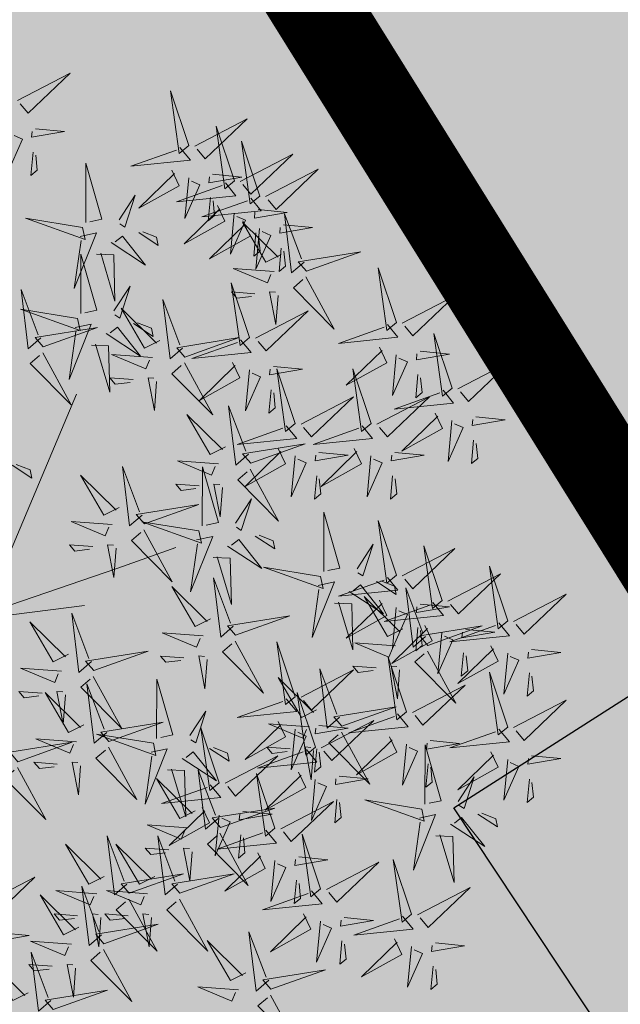
# Model space of a CAD drawing. Units: metres. Extents: x 540758 to 1093173, y 6581452 to 13164692.
# Drawn here: x 545382 to 545384, y 6582739 to 6582742 of the extents above; entities that cross this region are included whole.
import ezdxf

# ---------------------------------------------------------------- set-up
doc = ezdxf.new("R2010")
doc.units = ezdxf.units.M
for name, color, linetype in [('+PUUD', 86, 'Continuous'), ('dp_krunt', 1, 'Continuous'), ('opt-haljastus', 7, 'Continuous'), ('opt-kitsendus', 7, 'Continuous'), ('Planeeritav haljastus', 7, 'Continuous')]:
    doc.layers.add(name, color=color, linetype=linetype)
doc.layers.add('OPT-servituut-tehno', color=7, linetype='Continuous', true_color=0xff4747)

# ---------------------------------------------------------------- blocks, each defined once
blk = doc.blocks.new('dsfsdf')
at = {"layer": '+PUUD', "color": 32, "lineweight": 13}
for p, q in [((545104.8467, 6584745.7646), (545105.0814, 6584746.3228)), ((545105.1932, 6584745.8539), (545105.3497, 6584745.9097)), ((545104.8355, 6584745.7311), (545105.1932, 6584745.8539)), ((545104.8467, 6584745.72), (545105.1038, 6584745.7535))]:
    blk.add_line(p, q, dxfattribs=at)
at = {"layer": '+PUUD', "lineweight": 13}
for points in [[(545104.9227, 6584747.1148), (545105.0646, 6584747.1883), (545104.9511, 6584747.0803), (545104.9298, 6584747.1061)], [(545105.3848, 6584746.9936), (545105.3354, 6584747.1412), (545105.359, 6584746.9723), (545105.3848, 6584746.9936)], [(545105.4005, 6584746.992), (545105.5424, 6584747.0656), (545105.429, 6584746.9575), (545105.4076, 6584746.9834)], [(545105.5077, 6584746.8981), (545105.4583, 6584747.0457), (545105.4818, 6584746.8768), (545105.5077, 6584746.8981)], [(545104.9065, 6584747.029), (545104.896, 6584746.919), (545104.9365, 6584747.0103), (545104.9137, 6584747.0204)], [(545104.9709, 6584747.0387), (545105.0496, 6584747.0311), (545104.9608, 6584747.0158), (545104.9623, 6584747.0316)], [(545105.3605, 6584746.988), (545105.3889, 6584746.9535), (545105.2287, 6584746.9373), (545105.3518, 6584746.9809)], [(545105.5759, 6584746.8572), (545105.5266, 6584747.0048), (545105.5501, 6584746.8359), (545105.5759, 6584746.8572)], [(545104.9649, 6584746.9758), (545104.9589, 6584746.9129), (545104.9761, 6584746.9271), (545104.972, 6584746.9671)], [(545105.5234, 6584746.8966), (545105.6653, 6584746.9701), (545105.5518, 6584746.8621), (545105.5305, 6584746.888)], [(545105.1067, 6584746.7856), (545105.1074, 6584746.9455), (545105.1505, 6584746.7948), (545105.1177, 6584746.7879)], [(545105.3387, 6584746.9266), (545105.3586, 6584746.885), (545105.2496, 6584746.8241), (545105.3458, 6584746.918)], [(545105.3844, 6584746.9063), (545105.3739, 6584746.7962), (545105.4143, 6584746.8875), (545105.3915, 6584746.8977)], [(545105.4488, 6584746.9159), (545105.5274, 6584746.9083), (545105.4387, 6584746.8931), (545105.4402, 6584746.9088)], [(545105.5917, 6584746.8557), (545105.7336, 6584746.9292), (545105.6201, 6584746.8212), (545105.5988, 6584746.8471)], [(545105.4833, 6584746.8925), (545105.5118, 6584746.858), (545105.3515, 6584746.8418), (545105.4747, 6584746.8854)], [(545105.1965, 6584746.7931), (545105.2397, 6584746.8592), (545105.2121, 6584746.7736), (545105.1988, 6584746.7822)], [(545105.4428, 6584746.8531), (545105.4368, 6584746.7902), (545105.454, 6584746.8044), (545105.4499, 6584746.8444)], [(545105.4616, 6584746.8312), (545105.4814, 6584746.7896), (545105.3725, 6584746.7287), (545105.4687, 6584746.8225)], [(545105.5516, 6584746.8516), (545105.58, 6584746.8171), (545105.4198, 6584746.8009), (545105.543, 6584746.8445)], [(545105.5073, 6584746.8109), (545105.4967, 6584746.7008), (545105.5372, 6584746.7921), (545105.5144, 6584746.8022)], [(545105.5717, 6584746.8205), (545105.6503, 6584746.8129), (545105.5615, 6584746.7977), (545105.563, 6584746.8134)], [(545105.6957, 6584746.6789), (545105.6618, 6584746.6498), (545105.6423, 6584746.8096), (545105.6884, 6584746.6874)], [(545105.0981, 6584746.7724), (545104.9444, 6584746.7971), (545105.105, 6584746.7396), (545105.0981, 6584746.7724)], [(545105.5299, 6584746.7902), (545105.5497, 6584746.7486), (545105.4407, 6584746.6878), (545105.537, 6584746.7816)], [(545105.6339, 6584746.6994), (545105.5927, 6584746.6787), (545105.5296, 6584746.7864), (545105.6254, 6584746.6921)], [(545105.6399, 6584746.7796), (545105.7185, 6584746.772), (545105.6298, 6584746.7568), (545105.6313, 6584746.7725)], [(545105.0917, 6584746.7483), (545105.1355, 6584746.7575), (545105.0756, 6584746.608), (545105.094, 6584746.7373)], [(545105.1752, 6584746.7316), (545105.2678, 6584746.6712), (545105.2057, 6584746.7494), (545105.1861, 6584746.7339)], [(545105.2495, 6584746.7586), (545105.3024, 6584746.7241), (545105.2978, 6584746.746), (545105.2604, 6584746.7609)], [(545105.5656, 6584746.7576), (545105.5596, 6584746.6947), (545105.5769, 6584746.7089), (545105.5728, 6584746.749)], [(545105.5755, 6584746.77), (545105.565, 6584746.6599), (545105.6055, 6584746.7512), (545105.5826, 6584746.7613)], [(545105.0931, 6584746.5402), (545105.0937, 6584746.7), (545105.1368, 6584746.5494), (545105.104, 6584746.5425)], [(545105.136, 6584746.7005), (545105.1821, 6584746.6988), (545105.1855, 6584746.5741), (545105.147, 6584746.7028)], [(545105.6339, 6584746.7167), (545105.6279, 6584746.6538), (545105.6451, 6584746.668), (545105.641, 6584746.7081)], [(545105.7018, 6584746.6547), (545105.8483, 6584746.7071), (545105.6799, 6584746.6801), (545105.7018, 6584746.6547)], [(545105.6145, 6584746.6533), (545105.5043, 6584746.6616), (545105.5964, 6584746.623), (545105.606, 6584746.646)], [(545105.9446, 6584746.5163), (545105.8952, 6584746.6639), (545105.9187, 6584746.495), (545105.9446, 6584746.5163)], [(545105.5486, 6584746.4754), (545105.4993, 6584746.623), (545105.5228, 6584746.4541), (545105.5486, 6584746.4754)], [(545105.7006, 6584746.6389), (545105.777, 6584746.4986), (545105.6667, 6584746.6098), (545105.6921, 6584746.6317)], [(545104.9857, 6584746.4744), (545104.9518, 6584746.4452), (545104.9323, 6584746.6051), (545104.9785, 6584746.4828)], [(545105.1829, 6584746.5477), (545105.2261, 6584746.6138), (545105.1984, 6584746.5281), (545105.1852, 6584746.5367)], [(545105.5625, 6584746.5939), (545105.4995, 6584746.5986), (545105.514, 6584746.5817), (545105.554, 6584746.5866)], [(545105.6255, 6584746.5891), (545105.6195, 6584746.5104), (545105.6024, 6584746.5988), (545105.6182, 6584746.5976)], [(545105.9603, 6584746.5148), (545106.1022, 6584746.5883), (545105.9887, 6584746.4803), (545105.9674, 6584746.5062)], [(545105.368, 6584746.4471), (545105.3341, 6584746.418), (545105.3146, 6584746.5778), (545105.3607, 6584746.4556)], [(545105.0844, 6584746.527), (545104.9308, 6584746.5517), (545105.0913, 6584746.4942), (545105.0844, 6584746.527)], [(545105.3062, 6584746.4676), (545105.265, 6584746.4469), (545105.202, 6584746.5546), (545105.2977, 6584746.4603)], [(545105.5643, 6584746.4739), (545105.7063, 6584746.5474), (545105.5928, 6584746.4394), (545105.5715, 6584746.4653)], [(545105.0781, 6584746.5028), (545105.1218, 6584746.512), (545105.0619, 6584746.3625), (545105.0804, 6584746.4919)], [(545105.2358, 6584746.5132), (545105.2887, 6584746.4787), (545105.2842, 6584746.5005), (545105.2467, 6584746.5155)], [(545105.9202, 6584746.5107), (545105.9487, 6584746.4762), (545105.7884, 6584746.46), (545105.9116, 6584746.5036)], [(545104.9918, 6584746.4502), (545105.1384, 6584746.5025), (545104.97, 6584746.4756), (545104.9918, 6584746.4502)], [(545105.1615, 6584746.4861), (545105.2542, 6584746.4258), (545105.1921, 6584746.504), (545105.1725, 6584746.4884)], [(545106.0947, 6584746.339), (545106.0454, 6584746.4866), (545106.0689, 6584746.3177), (545106.0947, 6584746.339)], [(545105.1224, 6584746.4551), (545105.1684, 6584746.4534), (545105.1718, 6584746.3286), (545105.1333, 6584746.4574)], [(545105.3741, 6584746.4229), (545105.5207, 6584746.4753), (545105.3523, 6584746.4483), (545105.3741, 6584746.4229)], [(545105.5243, 6584746.4698), (545105.5527, 6584746.4353), (545105.3925, 6584746.4191), (545105.5157, 6584746.4627)], [(545104.9906, 6584746.4344), (545105.067, 6584746.294), (545104.9567, 6584746.4053), (545104.9821, 6584746.4271)], [(545105.2869, 6584746.4215), (545105.1766, 6584746.4298), (545105.2687, 6584746.3912), (545105.2784, 6584746.4142)], [(545105.8985, 6584746.4493), (545105.9183, 6584746.4078), (545105.8094, 6584746.3469), (545105.9056, 6584746.4407)], [(545105.9442, 6584746.4291), (545105.9336, 6584746.319), (545105.9741, 6584746.4103), (545105.9513, 6584746.4204)], [(545106.0085, 6584746.4387), (545106.0872, 6584746.4311), (545105.9984, 6584746.4159), (545105.9999, 6584746.4316)], [(545105.3729, 6584746.4071), (545105.4493, 6584746.2668), (545105.339, 6584746.378), (545105.3644, 6584746.3999)], [(545105.5026, 6584746.4084), (545105.5224, 6584746.3668), (545105.4134, 6584746.306), (545105.5097, 6584746.3998)], [(545106.1105, 6584746.3375), (545106.2524, 6584746.4111), (545106.1389, 6584746.303), (545106.1176, 6584746.3289)], [(545105.5482, 6584746.3882), (545105.5377, 6584746.2781), (545105.5782, 6584746.3694), (545105.5553, 6584746.3795)], [(545105.6126, 6584746.3978), (545105.6912, 6584746.3902), (545105.6025, 6584746.375), (545105.604, 6584746.3907)], [(545105.6715, 6584746.2436), (545105.6221, 6584746.3912), (545105.6457, 6584746.2223), (545105.6715, 6584746.2436)], [(545105.8763, 6584746.2436), (545105.8269, 6584746.3912), (545105.8505, 6584746.2223), (545105.8763, 6584746.2436)], [(545106.0025, 6584746.3758), (545105.9965, 6584746.3129), (545106.0138, 6584746.3271), (545106.0096, 6584746.3672)], [(545105.2348, 6584746.3621), (545105.1718, 6584746.3668), (545105.1863, 6584746.3498), (545105.2263, 6584746.3548)], [(545105.2978, 6584746.3573), (545105.2918, 6584746.2786), (545105.2748, 6584746.367), (545105.2905, 6584746.3658)], [(545105.6066, 6584746.3349), (545105.6006, 6584746.272), (545105.6178, 6584746.2862), (545105.6137, 6584746.3263)], [(545106.0704, 6584746.3335), (545106.0988, 6584746.299), (545105.9386, 6584746.2827), (545106.0618, 6584746.3264)], [(545105.6872, 6584746.2421), (545105.8291, 6584746.3156), (545105.7157, 6584746.2076), (545105.6943, 6584746.2334)], [(545105.892, 6584746.2421), (545106.0339, 6584746.3156), (545105.9205, 6584746.2076), (545105.8991, 6584746.2334)], [(545105.5455, 6584746.1608), (545105.5116, 6584746.1316), (545105.4921, 6584746.2915), (545105.5382, 6584746.1692)], [(545106.0487, 6584746.2721), (545106.0685, 6584746.2305), (545105.9595, 6584746.1696), (545106.0558, 6584746.2635)], [(545105.4837, 6584746.1812), (545105.4425, 6584746.1606), (545105.3794, 6584746.2683), (545105.4752, 6584746.1739)], [(545106.0943, 6584746.2518), (545106.0838, 6584746.1417), (545106.1243, 6584746.233), (545106.1014, 6584746.2432)], [(545106.1587, 6584746.2614), (545106.2373, 6584746.2538), (545106.1486, 6584746.2386), (545106.1501, 6584746.2543)], [(545105.6472, 6584746.238), (545105.6756, 6584746.2035), (545105.5154, 6584746.1873), (545105.6386, 6584746.2309)], [(545105.852, 6584746.238), (545105.8804, 6584746.2035), (545105.7202, 6584746.1873), (545105.8433, 6584746.2309)], [(545106.1527, 6584746.1985), (545106.1467, 6584746.1356), (545106.1639, 6584746.1498), (545106.1598, 6584746.1899)], [(545105.5516, 6584746.1365), (545105.6981, 6584746.1889), (545105.5298, 6584746.1619), (545105.5516, 6584746.1365)], [(545105.6254, 6584746.1766), (545105.6453, 6584746.135), (545105.5363, 6584746.0742), (545105.6325, 6584746.168)], [(545105.7355, 6584746.166), (545105.8141, 6584746.1584), (545105.7254, 6584746.1432), (545105.7269, 6584746.1589)], [(545105.8302, 6584746.1766), (545105.85, 6584746.135), (545105.7411, 6584746.0742), (545105.8373, 6584746.168)], [(545105.9403, 6584746.166), (545106.0189, 6584746.1584), (545105.9302, 6584746.1432), (545105.9317, 6584746.1589)], [(545105.4643, 6584746.1352), (545105.3541, 6584746.1434), (545105.4462, 6584746.1048), (545105.4559, 6584746.1279)], [(545105.6711, 6584746.1563), (545105.6606, 6584746.0463), (545105.701, 6584746.1376), (545105.6782, 6584746.1477)], [(545105.8759, 6584746.1563), (545105.8654, 6584746.0463), (545105.9058, 6584746.1376), (545105.883, 6584746.1477)], [(545104.9081, 6584746.1314), (545104.9611, 6584746.0969), (545104.9565, 6584746.1187), (545104.9191, 6584746.1337)], [(545105.2588, 6584745.9971), (545105.2249, 6584745.968), (545105.2054, 6584746.1279), (545105.2515, 6584746.0056)], [(545105.4207, 6584745.9675), (545105.4214, 6584746.1273), (545105.4645, 6584745.9767), (545105.4317, 6584745.9698)], [(545105.5504, 6584746.1208), (545105.6268, 6584745.9804), (545105.5165, 6584746.0916), (545105.5419, 6584746.1135)], [(545105.197, 6584746.0176), (545105.1558, 6584745.9969), (545105.0927, 6584746.1046), (545105.1885, 6584746.0103)], [(545105.7295, 6584746.1031), (545105.7235, 6584746.0402), (545105.7407, 6584746.0544), (545105.7366, 6584746.0945)], [(545105.9343, 6584746.1031), (545105.9283, 6584746.0402), (545105.9455, 6584746.0544), (545105.9414, 6584746.0945)], [(545105.4123, 6584746.0757), (545105.3493, 6584746.0804), (545105.3638, 6584746.0635), (545105.4038, 6584746.0684)], [(545105.4753, 6584746.071), (545105.4693, 6584745.9922), (545105.4523, 6584746.0806), (545105.468, 6584746.0794)], [(545105.5105, 6584745.975), (545105.5537, 6584746.0411), (545105.5261, 6584745.9554), (545105.5128, 6584745.964)], [(545105.2649, 6584745.9729), (545105.4114, 6584746.0253), (545105.243, 6584745.9983), (545105.2649, 6584745.9729)], [(545105.7484, 6584745.8448), (545105.7491, 6584746.0046), (545105.7922, 6584745.854), (545105.7593, 6584745.8471)], [(545105.1776, 6584745.9715), (545105.0674, 6584745.9798), (545105.1595, 6584745.9412), (545105.1692, 6584745.9642)], [(545105.4121, 6584745.9543), (545105.2584, 6584745.979), (545105.419, 6584745.9215), (545105.4121, 6584745.9543)], [(545105.9446, 6584745.8345), (545105.8952, 6584745.9821), (545105.9187, 6584745.8132), (545105.9446, 6584745.8345)], [(545105.2637, 6584745.9572), (545105.3401, 6584745.8168), (545105.2298, 6584745.928), (545105.2552, 6584745.9499)], [(545105.4058, 6584745.9301), (545105.4495, 6584745.9393), (545105.3896, 6584745.7898), (545105.4081, 6584745.9192)], [(545105.4892, 6584745.9134), (545105.5818, 6584745.8531), (545105.5197, 6584745.9313), (545105.5001, 6584745.9157)], [(545105.5635, 6584745.9405), (545105.6164, 6584745.906), (545105.6118, 6584745.9278), (545105.5744, 6584745.9428)], [(545105.1256, 6584745.9121), (545105.0626, 6584745.9168), (545105.0771, 6584745.8999), (545105.1171, 6584745.9048)], [(545105.1886, 6584745.9073), (545105.1826, 6584745.8286), (545105.1656, 6584745.917), (545105.1813, 6584745.9158)], [(545105.8382, 6584745.8522), (545105.8814, 6584745.9184), (545105.8537, 6584745.8327), (545105.8405, 6584745.8413)], [(545105.9603, 6584745.833), (545106.1022, 6584745.9065), (545105.9887, 6584745.7985), (545105.9674, 6584745.8244)], [(545106.0674, 6584745.7663), (545106.0181, 6584745.9139), (545106.0416, 6584745.745), (545106.0674, 6584745.7663)], [(545105.4501, 6584745.8824), (545105.4961, 6584745.8807), (545105.4995, 6584745.7559), (545105.461, 6584745.8847)], [(545105.7398, 6584745.8315), (545105.5861, 6584745.8563), (545105.7467, 6584745.7988), (545105.7398, 6584745.8315)], [(545106.2449, 6584745.7118), (545106.1955, 6584745.8594), (545106.2191, 6584745.6905), (545106.2449, 6584745.7118)], [(545105.5045, 6584745.6971), (545105.4706, 6584745.668), (545105.4511, 6584745.8279), (545105.4973, 6584745.7056)], [(545105.9202, 6584745.8289), (545105.9487, 6584745.7944), (545105.7884, 6584745.7782), (545105.9116, 6584745.8218)], [(545105.8911, 6584745.8177), (545105.9441, 6584745.7832), (545105.9395, 6584745.8051), (545105.9021, 6584745.82)], [(545106.0831, 6584745.7648), (545106.2251, 6584745.8384), (545106.1116, 6584745.7303), (545106.0903, 6584745.7562)], [(545105.4427, 6584745.7176), (545105.4016, 6584745.6969), (545105.3385, 6584745.8046), (545105.4343, 6584745.7103)], [(545105.7334, 6584745.8074), (545105.7772, 6584745.8166), (545105.7172, 6584745.6671), (545105.7357, 6584745.7965)], [(545105.8169, 6584745.7907), (545105.9095, 6584745.7304), (545105.8474, 6584745.8085), (545105.8278, 6584745.793)], [(545106.0233, 6584745.6699), (545105.9894, 6584745.6407), (545105.9699, 6584745.8006), (545106.0161, 6584745.6783)], [(545105.8985, 6584745.7676), (545105.9183, 6584745.726), (545105.8094, 6584745.6651), (545105.9056, 6584745.7589)], [(545105.9615, 6584745.6903), (545105.9204, 6584745.6697), (545105.8573, 6584745.7774), (545105.9531, 6584745.6831)], [(545106.2606, 6584745.7103), (545106.4025, 6584745.7838), (545106.2891, 6584745.6758), (545106.2677, 6584745.7016)], [(545105.7777, 6584745.7597), (545105.8238, 6584745.7579), (545105.8272, 6584745.6332), (545105.7887, 6584745.762)], [(545106.0431, 6584745.7608), (545106.0715, 6584745.7263), (545105.9113, 6584745.71), (545106.0345, 6584745.7537)], [(545105.9442, 6584745.7473), (545105.9336, 6584745.6372), (545105.9741, 6584745.7285), (545105.9513, 6584745.7386)], [(545106.0085, 6584745.7569), (545106.0872, 6584745.7493), (545105.9984, 6584745.7341), (545105.9999, 6584745.7498)], [(545105.1223, 6584745.6017), (545105.0884, 6584745.5725), (545105.0689, 6584745.7324), (545105.115, 6584745.6102)], [(545105.5106, 6584745.6729), (545105.6572, 6584745.7253), (545105.4888, 6584745.6983), (545105.5106, 6584745.6729)], [(545105.0605, 6584745.6222), (545105.0193, 6584745.6015), (545104.9562, 6584745.7092), (545105.052, 6584745.6149)], [(545106.0214, 6584745.6994), (545106.0412, 6584745.6578), (545105.9322, 6584745.5969), (545106.0285, 6584745.6908)], [(545106.0025, 6584745.694), (545105.9965, 6584745.6311), (545106.0138, 6584745.6453), (545106.0096, 6584745.6854)], [(545106.0294, 6584745.6456), (545106.176, 6584745.698), (545106.0076, 6584745.671), (545106.0294, 6584745.6456)], [(545106.2206, 6584745.7062), (545106.249, 6584745.6717), (545106.0888, 6584745.6555), (545106.212, 6584745.6991)], [(545106.1314, 6584745.6887), (545106.21, 6584745.6811), (545106.1213, 6584745.6659), (545106.1228, 6584745.6816)], [(545105.4234, 6584745.6715), (545105.3131, 6584745.6798), (545105.4052, 6584745.6412), (545105.4149, 6584745.6643)], [(545106.067, 6584745.6791), (545106.0565, 6584745.569), (545106.097, 6584745.6603), (545106.0741, 6584745.6705)], [(545105.5094, 6584745.6572), (545105.5858, 6584745.5168), (545105.4755, 6584745.628), (545105.5009, 6584745.6499)], [(545105.6715, 6584745.5073), (545105.6221, 6584745.6549), (545105.6457, 6584745.486), (545105.6715, 6584745.5073)], [(545105.9422, 6584745.6443), (545105.8319, 6584745.6525), (545105.924, 6584745.614), (545105.9337, 6584745.637)], [(545106.1988, 6584745.6448), (545106.2187, 6584745.6032), (545106.1097, 6584745.5424), (545106.206, 6584745.6362)], [(545106.3089, 6584745.6342), (545106.3875, 6584745.6266), (545106.2988, 6584745.6114), (545106.3003, 6584745.6271)], [(545105.1283, 6584745.5775), (545105.2749, 6584745.6298), (545105.1065, 6584745.6029), (545105.1283, 6584745.5775)], [(545105.3713, 6584745.6121), (545105.3083, 6584745.6168), (545105.3229, 6584745.5999), (545105.3628, 6584745.6048)], [(545105.4343, 6584745.6074), (545105.4283, 6584745.5286), (545105.4113, 6584745.617), (545105.4271, 6584745.6158)], [(545105.9719, 6584745.4663), (545105.9225, 6584745.614), (545105.946, 6584745.445), (545105.9719, 6584745.4663)], [(545106.0282, 6584745.6299), (545106.1047, 6584745.4895), (545105.9943, 6584745.6008), (545106.0197, 6584745.6226)], [(545106.1254, 6584745.6258), (545106.1194, 6584745.5629), (545106.1366, 6584745.5771), (545106.1325, 6584745.6172)], [(545106.2445, 6584745.6245), (545106.234, 6584745.5145), (545106.2745, 6584745.6058), (545106.2516, 6584745.6159)], [(545105.0411, 6584745.5761), (545104.9308, 6584745.5844), (545105.023, 6584745.5458), (545105.0326, 6584745.5688)], [(545105.6872, 6584745.5057), (545105.8291, 6584745.5793), (545105.7157, 6584745.4712), (545105.6943, 6584745.4971)], [(545105.7913, 6584745.4517), (545105.7573, 6584745.4226), (545105.7378, 6584745.5824), (545105.784, 6584745.4602)], [(545105.8901, 6584745.5848), (545105.8271, 6584745.5895), (545105.8417, 6584745.5726), (545105.8816, 6584745.5775)], [(545105.9531, 6584745.5801), (545105.9471, 6584745.5013), (545105.9301, 6584745.5897), (545105.9459, 6584745.5886)], [(545105.1271, 6584745.5617), (545105.2036, 6584745.4213), (545105.0932, 6584745.5326), (545105.1187, 6584745.5544)], [(545105.2979, 6584745.3948), (545105.2985, 6584745.5546), (545105.3416, 6584745.404), (545105.3088, 6584745.3971)], [(545105.7294, 6584745.4722), (545105.6883, 6584745.4515), (545105.6252, 6584745.5592), (545105.721, 6584745.4649)], [(545106.2449, 6584745.4254), (545106.1955, 6584745.573), (545106.2191, 6584745.4041), (545106.2449, 6584745.4254)], [(545106.3029, 6584745.5713), (545106.2969, 6584745.5084), (545106.3141, 6584745.5226), (545106.31, 6584745.5627)], [(545105.1632, 6584745.4108), (545105.1293, 6584745.3816), (545105.1098, 6584745.5415), (545105.156, 6584745.4193)], [(545105.9876, 6584745.4648), (545106.1295, 6584745.5384), (545106.016, 6584745.4303), (545105.9947, 6584745.4562)], [(545104.989, 6584745.5166), (545104.926, 6584745.5214), (545104.9406, 6584745.5044), (545104.9806, 6584745.5093)], [(545105.1014, 6584745.4313), (545105.0602, 6584745.4106), (545104.9972, 6584745.5183), (545105.0929, 6584745.424)], [(545105.0521, 6584745.5119), (545105.0461, 6584745.4332), (545105.029, 6584745.5216), (545105.0448, 6584745.5204)], [(545105.6472, 6584745.5017), (545105.6756, 6584745.4672), (545105.5154, 6584745.451), (545105.6386, 6584745.4946)], [(545105.7261, 6584745.3709), (545105.6767, 6584745.5185), (545105.7003, 6584745.3496), (545105.7261, 6584745.3709)], [(545105.7973, 6584745.4275), (545105.9439, 6584745.4798), (545105.7755, 6584745.4529), (545105.7973, 6584745.4275)], [(545106.2606, 6584745.4239), (545106.4025, 6584745.4975), (545106.2891, 6584745.3894), (545106.2677, 6584745.4153)], [(545105.3877, 6584745.4023), (545105.4309, 6584745.4684), (545105.4032, 6584745.3827), (545105.39, 6584745.3913)], [(545105.9475, 6584745.4608), (545105.976, 6584745.4263), (545105.8157, 6584745.41), (545105.9389, 6584745.4537)], [(545105.1693, 6584745.3866), (545105.3159, 6584745.4389), (545105.1475, 6584745.412), (545105.1693, 6584745.3866)], [(545105.4667, 6584745.2754), (545105.4173, 6584745.4231), (545105.4409, 6584745.2541), (545105.4667, 6584745.2754)], [(545105.6254, 6584745.4403), (545105.6453, 6584745.3987), (545105.5363, 6584745.3378), (545105.6325, 6584745.4317)], [(545105.7101, 6584745.4261), (545105.5998, 6584745.4344), (545105.6919, 6584745.3958), (545105.7016, 6584745.4188)], [(545105.6711, 6584745.42), (545105.6606, 6584745.3099), (545105.701, 6584745.4012), (545105.6782, 6584745.4114)], [(545105.7355, 6584745.4296), (545105.8141, 6584745.422), (545105.7254, 6584745.4068), (545105.7269, 6584745.4225)], [(545105.7418, 6584745.3694), (545105.8837, 6584745.4429), (545105.7703, 6584745.3349), (545105.7489, 6584745.3608)], [(545106.2206, 6584745.4199), (545106.249, 6584745.3854), (545106.0888, 6584745.3691), (545106.212, 6584745.4128)], [(545105.0821, 6584745.3852), (545104.9718, 6584745.3935), (545105.0639, 6584745.3549), (545105.0736, 6584745.3779)], [(545105.2892, 6584745.3816), (545105.1356, 6584745.4063), (545105.2961, 6584745.3488), (545105.2892, 6584745.3816)], [(545105.7961, 6584745.4117), (545105.8726, 6584745.2713), (545105.7622, 6584745.3826), (545105.7876, 6584745.4044)], [(545105.9258, 6584745.3994), (545105.9456, 6584745.3578), (545105.8367, 6584745.2969), (545105.9329, 6584745.3908)], [(545104.9236, 6584745.332), (545105.0701, 6584745.3844), (545104.9017, 6584745.3574), (545104.9236, 6584745.332)], [(545105.2829, 6584745.3574), (545105.3266, 6584745.3666), (545105.2667, 6584745.2171), (545105.2852, 6584745.3465)], [(545105.4406, 6584745.3678), (545105.4935, 6584745.3333), (545105.4889, 6584745.3551), (545105.4515, 6584745.3701)], [(545105.658, 6584745.3666), (545105.595, 6584745.3714), (545105.6096, 6584745.3544), (545105.6496, 6584745.3594)], [(545105.721, 6584745.3619), (545105.715, 6584745.2832), (545105.698, 6584745.3716), (545105.7138, 6584745.3704)], [(545105.7295, 6584745.3667), (545105.7235, 6584745.3038), (545105.7407, 6584745.3181), (545105.7366, 6584745.3581)], [(545105.9715, 6584745.3791), (545105.9609, 6584745.269), (545106.0014, 6584745.3603), (545105.9786, 6584745.3705)], [(545106.0215, 6584745.2175), (545106.0221, 6584745.3774), (545106.0652, 6584745.2267), (545106.0324, 6584745.2198)], [(545106.0358, 6584745.3887), (545106.1145, 6584745.3811), (545106.0257, 6584745.3659), (545106.0272, 6584745.3816)], [(545105.3663, 6584745.3407), (545105.459, 6584745.2804), (545105.3968, 6584745.3586), (545105.3773, 6584745.343)], [(545105.4824, 6584745.2739), (545105.6243, 6584745.3475), (545105.5109, 6584745.2394), (545105.4895, 6584745.2653)], [(545105.7018, 6584745.3653), (545105.7302, 6584745.3308), (545105.57, 6584745.3146), (545105.6932, 6584745.3582)], [(545106.1988, 6584745.3585), (545106.2187, 6584745.3169), (545106.1097, 6584745.256), (545106.206, 6584745.3499)], [(545106.3089, 6584745.3478), (545106.3875, 6584745.3402), (545106.2988, 6584745.325), (545106.3003, 6584745.3407)], [(545104.9224, 6584745.3163), (545104.9988, 6584745.1759), (545104.8884, 6584745.2871), (545104.9139, 6584745.309)], [(545105.03, 6584745.3257), (545104.967, 6584745.3305), (545104.9816, 6584745.3135), (545105.0215, 6584745.3184)], [(545106.0298, 6584745.3258), (545106.0238, 6584745.2629), (545106.0411, 6584745.2771), (545106.037, 6584745.3172)], [(545106.2445, 6584745.3382), (545106.234, 6584745.2281), (545106.2745, 6584745.3194), (545106.2516, 6584745.3296)], [(545105.3272, 6584745.3097), (545105.3732, 6584745.308), (545105.3766, 6584745.1832), (545105.3381, 6584745.312)], [(545105.4636, 6584745.179), (545105.4297, 6584745.1498), (545105.4102, 6584745.3097), (545105.4563, 6584745.1874)], [(545105.6169, 6584745.1527), (545105.5675, 6584745.3003), (545105.5911, 6584745.1314), (545105.6169, 6584745.1527)], [(545105.68, 6584745.3039), (545105.6999, 6584745.2623), (545105.5909, 6584745.2015), (545105.6872, 6584745.2953)], [(545105.7901, 6584745.2933), (545105.8687, 6584745.2857), (545105.78, 6584745.2705), (545105.7815, 6584745.2862)], [(545106.1113, 6584745.225), (545106.1545, 6584745.2911), (545106.1268, 6584745.2054), (545106.1135, 6584745.2141)], [(545105.4018, 6584745.1995), (545105.3606, 6584745.1788), (545105.2975, 6584745.2865), (545105.3933, 6584745.1922)], [(545105.4424, 6584745.2699), (545105.4708, 6584745.2354), (545105.3106, 6584745.2191), (545105.4338, 6584745.2628)], [(545105.7257, 6584745.2837), (545105.7152, 6584745.1736), (545105.7557, 6584745.2649), (545105.7328, 6584745.275)], [(545106.3029, 6584745.2849), (545106.2969, 6584745.222), (545106.3141, 6584745.2362), (545106.31, 6584745.2763)], [(545105.4206, 6584745.2085), (545105.4405, 6584745.1669), (545105.3315, 6584745.106), (545105.4278, 6584745.1999)], [(545105.4697, 6584745.1548), (545105.6162, 6584745.2071), (545105.4478, 6584745.1802), (545105.4697, 6584745.1548)], [(545105.6326, 6584745.1512), (545105.7745, 6584745.2248), (545105.6611, 6584745.1167), (545105.6397, 6584745.1426)], [(545105.7841, 6584745.2304), (545105.7781, 6584745.1675), (545105.7953, 6584745.1817), (545105.7912, 6584745.2218)], [(545106.0128, 6584745.2043), (545105.8591, 6584745.229), (545106.0197, 6584745.1715), (545106.0128, 6584745.2043)], [(545105.4663, 6584745.1882), (545105.4558, 6584745.0781), (545105.4963, 6584745.1694), (545105.4734, 6584745.1796)], [(545105.5307, 6584745.1978), (545105.6093, 6584745.1902), (545105.5206, 6584745.175), (545105.5221, 6584745.1907)], [(545106.0065, 6584745.1801), (545106.0502, 6584745.1893), (545105.9903, 6584745.0399), (545106.0088, 6584745.1692)], [(545106.0899, 6584745.1635), (545106.1826, 6584745.1031), (545106.1204, 6584745.1813), (545106.1009, 6584745.1658)], [(545106.1642, 6584745.1905), (545106.2171, 6584745.156), (545106.2125, 6584745.1778), (545106.1751, 6584745.1928)], [(545105.3824, 6584745.1534), (545105.2722, 6584745.1617), (545105.3643, 6584745.1231), (545105.3739, 6584745.1461)], [(545105.2178, 6584745.0017), (545105.1839, 6584744.9726), (545105.1644, 6584745.1324), (545105.2106, 6584745.0102)], [(545105.3544, 6584745.0017), (545105.3205, 6584744.9726), (545105.301, 6584745.1324), (545105.3471, 6584745.0102)], [(545105.4685, 6584745.139), (545105.5449, 6584744.9986), (545105.4346, 6584745.1099), (545105.46, 6584745.1317)], [(545105.5926, 6584745.1471), (545105.621, 6584745.1127), (545105.4608, 6584745.0964), (545105.5839, 6584745.14)], [(545105.5247, 6584745.1349), (545105.5187, 6584745.072), (545105.5359, 6584745.0862), (545105.5318, 6584745.1263)], [(545105.7398, 6584744.9891), (545105.6904, 6584745.1367), (545105.7139, 6584744.9678), (545105.7398, 6584744.9891)], [(545106.0508, 6584745.1324), (545106.0968, 6584745.1307), (545106.1002, 6584745.0059), (545106.0617, 6584745.1347)], [(545105.156, 6584745.0222), (545105.1149, 6584745.0015), (545105.0518, 6584745.1092), (545105.1476, 6584745.0149)], [(545105.3304, 6584745.0939), (545105.2674, 6584745.0986), (545105.2819, 6584745.0817), (545105.3219, 6584745.0866)], [(545105.3934, 6584745.0892), (545105.3874, 6584745.0104), (545105.3703, 6584745.0988), (545105.3861, 6584745.0977)], [(545105.5708, 6584745.0858), (545105.5906, 6584745.0442), (545105.4817, 6584744.9833), (545105.5779, 6584745.0771)], [(545105.6809, 6584745.0751), (545105.7595, 6584745.0675), (545105.6708, 6584745.0523), (545105.6723, 6584745.068)], [(545105.6165, 6584745.0655), (545105.606, 6584744.9554), (545105.6464, 6584745.0467), (545105.6236, 6584745.0569)], [(545105.7555, 6584744.9876), (545105.8974, 6584745.0611), (545105.7839, 6584744.9531), (545105.7626, 6584744.9789)], [(545105.9855, 6584744.9209), (545105.9361, 6584745.0685), (545105.9597, 6584744.8996), (545105.9855, 6584744.9209)], [(545105.2239, 6584744.9775), (545105.3705, 6584745.0299), (545105.2021, 6584745.0029), (545105.2239, 6584744.9775)], [(545105.3604, 6584744.9775), (545105.507, 6584745.0299), (545105.3386, 6584745.0029), (545105.3604, 6584744.9775)], [(545105.1496, 6584744.8654), (545105.1157, 6584744.8362), (545105.0962, 6584744.9961), (545105.1423, 6584744.8738)], [(545105.6749, 6584745.0122), (545105.6689, 6584744.9493), (545105.6861, 6584744.9635), (545105.682, 6584745.0036)], [(545105.0878, 6584744.8858), (545105.0466, 6584744.8652), (545104.9835, 6584744.9729), (545105.0793, 6584744.8785)], [(545105.1367, 6584744.9761), (545105.0264, 6584744.9844), (545105.1185, 6584744.9458), (545105.1282, 6584744.9688)], [(545105.2732, 6584744.9761), (545105.1629, 6584744.9844), (545105.2551, 6584744.9458), (545105.2647, 6584744.9688)], [(545105.7154, 6584744.9835), (545105.7439, 6584744.949), (545105.5836, 6584744.9328), (545105.7068, 6584744.9764)], [(545106.0012, 6584744.9194), (545106.1431, 6584744.9929), (545106.0297, 6584744.8849), (545106.0083, 6584744.9108)], [(545105.2227, 6584744.9617), (545105.2991, 6584744.8214), (545105.1888, 6584744.9326), (545105.2142, 6584744.9545)], [(545105.3592, 6584744.9617), (545105.4357, 6584744.8214), (545105.3253, 6584744.9326), (545105.3508, 6584744.9545)], [(545105.0846, 6584744.9167), (545105.0216, 6584744.9214), (545105.0362, 6584744.9045), (545105.0761, 6584744.9094)], [(545105.1476, 6584744.9119), (545105.1416, 6584744.8332), (545105.1246, 6584744.9216), (545105.1404, 6584744.9204)], [(545105.2211, 6584744.9167), (545105.1581, 6584744.9214), (545105.1727, 6584744.9045), (545105.2127, 6584744.9094)], [(545105.2842, 6584744.9119), (545105.2781, 6584744.8332), (545105.2611, 6584744.9216), (545105.2769, 6584744.9204)], [(545105.6937, 6584744.9221), (545105.7135, 6584744.8805), (545105.6046, 6584744.8197), (545105.7008, 6584744.9135)], [(545105.9612, 6584744.9153), (545105.9896, 6584744.8808), (545105.8294, 6584744.8646), (545105.9526, 6584744.9082)], [(545105.1557, 6584744.8411), (545105.3022, 6584744.8935), (545105.1338, 6584744.8665), (545105.1557, 6584744.8411)], [(545105.8038, 6584744.9115), (545105.8824, 6584744.9039), (545105.7936, 6584744.8887), (545105.7951, 6584744.9044)], [(545106.0495, 6584744.8433), (545106.1281, 6584744.8357), (545106.0394, 6584744.8205), (545106.0409, 6584744.8362)]]:
    blk.add_lwpolyline(points, dxfattribs=at)
at = {"layer": '+PUUD', "color": 78, "lineweight": 13}
for points in [[(545105.1681, 6584745.3708), (545105.2445, 6584745.2304), (545105.1342, 6584745.3417), (545105.1596, 6584745.3635)], [(545105.093, 6584745.321), (545105.087, 6584745.2423), (545105.07, 6584745.3307), (545105.0857, 6584745.3295)], [(545105.2926, 6584745.0222), (545105.2514, 6584745.0015), (545105.1883, 6584745.1092), (545105.2841, 6584745.0149)], [(545104.8271, 6584744.9467), (545104.969, 6584745.0202), (545104.8555, 6584744.9122), (545104.8342, 6584744.938)], [(545105.7394, 6584744.9018), (545105.7288, 6584744.7918), (545105.7693, 6584744.8831), (545105.7465, 6584744.8932)], [(545104.8754, 6584744.8706), (545104.954, 6584744.863), (545104.8653, 6584744.8478), (545104.8668, 6584744.8635)], [(545105.6001, 6584744.7426), (545105.5662, 6584744.7135), (545105.5467, 6584744.8734), (545105.5928, 6584744.7511)], [(545105.0684, 6584744.8398), (545104.9581, 6584744.848), (545105.0503, 6584744.8094), (545105.0599, 6584744.8325)], [(545105.5383, 6584744.7631), (545105.4971, 6584744.7424), (545105.434, 6584744.8501), (545105.5298, 6584744.7558)], [(545105.7977, 6584744.8486), (545105.7917, 6584744.7857), (545105.809, 6584744.7999), (545105.8049, 6584744.84)], [(545105.9394, 6584744.854), (545105.9593, 6584744.8124), (545105.8503, 6584744.7515), (545105.9466, 6584744.8453)], [(545105.013, 6584744.6881), (545104.9791, 6584744.6589), (545104.9596, 6584744.8188), (545105.0058, 6584744.6966)], [(545105.1544, 6584744.8254), (545105.2309, 6584744.685), (545105.1205, 6584744.7962), (545105.146, 6584744.8181)], [(545105.9851, 6584744.8337), (545105.9746, 6584744.7236), (545106.0151, 6584744.8149), (545105.9922, 6584744.825)], [(545104.9512, 6584744.7086), (545104.9101, 6584744.6879), (545104.847, 6584744.7956), (545104.9428, 6584744.7013)], [(545105.0164, 6584744.7803), (545104.9533, 6584744.785), (545104.9679, 6584744.7681), (545105.0079, 6584744.773)], [(545105.0794, 6584744.7756), (545105.0734, 6584744.6968), (545105.0563, 6584744.7852), (545105.0721, 6584744.784)], [(545105.6062, 6584744.7184), (545105.7528, 6584744.7708), (545105.5844, 6584744.7438), (545105.6062, 6584744.7184)], [(545106.0435, 6584744.7804), (545106.0375, 6584744.7175), (545106.0547, 6584744.7317), (545106.0506, 6584744.7718)], [(545105.0191, 6584744.6639), (545105.1657, 6584744.7162), (545104.9973, 6584744.6893), (545105.0191, 6584744.6639)], [(545105.519, 6584744.717), (545105.4087, 6584744.7253), (545105.5008, 6584744.6867), (545105.5105, 6584744.7098)], [(545105.605, 6584744.7027), (545105.6814, 6584744.5623), (545105.5711, 6584744.6735), (545105.5965, 6584744.6954)]]:
    blk.add_lwpolyline(points, dxfattribs=at)

msp = doc.modelspace()

# ---------------------------------------------------------------- hatches: boundary and pattern name
at = {"layer": 'opt-haljastus', "linetype": 'ByBlock', "true_color": 0xd7ebd2}
h = msp.add_hatch(color=254, dxfattribs=at)
h.dxf.hatch_style = 1
h.paths.add_polyline_path([(545386.8542, 6582735.1527), (545377.1935, 6582750.6554), (545373.2215, 6582751.3134), (545365.3621, 6582763.4286), (545378.1454, 6582771.677), (545396.2826, 6582742.7069), (545411.1055, 6582728.0576), (545417.4601, 6582725.1139), (545412.5293, 6582714.9231), (545409.2328, 6582712.9507)])
at = {"layer": 'opt-haljastus', "true_color": 0xd7ebd2}
h = msp.add_hatch(color=254, dxfattribs=at)
h.dxf.hatch_style = 1
h.paths.add_polyline_path([(545369.3615, 6582688.497), (545409.2328, 6582712.9507), (545386.8542, 6582735.1527), (545377.1935, 6582750.6554), (545373.2215, 6582751.3134), (545365.3363, 6582763.4683), (545351.6895, 6582754.6064)])
at = {"layer": 'opt-kitsendus'}
h = msp.add_hatch(dxfattribs=at)
h.set_pattern_fill('ANSI31', color=33, scale=1.5, angle=70)
edge = h.paths.add_edge_path()
edge.add_line((545361.2602, 6582683.7333), (545368.7415, 6582679.4471))
edge.add_line((545368.7415, 6582679.4471), (545364.9943, 6582677.1118))
edge.add_line((545364.9943, 6582677.1118), (545367.9086, 6582672.9609))
edge.add_line((545367.9086, 6582672.9609), (545373.7258, 6582676.5915))
edge.add_line((545373.7258, 6582676.5915), (545377.3521, 6582674.5139))
edge.add_line((545377.3521, 6582674.5139), (545382.2277, 6582671.9682))
edge.add_line((545382.2277, 6582671.9682), (545384.0539, 6582675.527))
edge.add_line((545384.0539, 6582675.527), (545377.5769, 6582678.9951))
edge.add_line((545377.5769, 6582678.9951), (545403.2639, 6582695.0268))
edge.add_line((545403.2639, 6582695.0268), (545404.9163, 6582692.5645))
edge.add_line((545404.9163, 6582692.5645), (545408.7087, 6582695.1025))
edge.add_line((545408.7087, 6582695.1025), (545407.0474, 6582697.4679))
edge.add_line((545407.0474, 6582697.4679), (545417.3413, 6582704.3691))
edge.add_line((545417.3413, 6582704.3691), (545422.6841, 6582694.8953))
edge.add_line((545422.6841, 6582694.8953), (545426.8839, 6582697.6928))
edge.add_line((545426.8839, 6582697.6928), (545423.5255, 6582703.6534))
edge.add_line((545423.5255, 6582703.6534), (545421.1655, 6582707.8421))
edge.add_line((545421.1655, 6582707.8421), (545423.4806, 6582710.5643))
edge.add_line((545423.4806, 6582710.5643), (545424.2895, 6582710.4854))
edge.add_line((545424.2895, 6582710.4854), (545423.557, 6582703.8183))
edge.add_line((545423.557, 6582703.8183), (545426.8862, 6582697.7789))
edge.add_line((545426.8862, 6582697.7789), (545428.0154, 6582707.9903))
edge.add_line((545428.0154, 6582707.9903), (545430.1498, 6582707.7974))
edge.add_arc((545430.3939, 6582709.5964), 1.8154, 262.2707, 439.7117)
edge.add_line((545430.7182, 6582711.3826), (545428.4467, 6582711.495))
edge.add_line((545428.4467, 6582711.495), (545429.7486, 6582723.3109))
edge.add_line((545429.7486, 6582723.3109), (545452.4693, 6582771.3141))
edge.add_line((545452.4693, 6582771.3141), (545457.0279, 6582780.8632))
edge.add_line((545457.0279, 6582780.8632), (545451.0665, 6582783.8622))
edge.add_line((545451.0665, 6582783.8622), (545437.3838, 6582791.3152))
edge.add_line((545437.3838, 6582791.3152), (545401.2302, 6582720.8989))
edge.add_line((545401.2302, 6582720.8989), (545356.0308, 6582693.3547))
edge.add_line((545356.0308, 6582693.3547), (545361.2602, 6582683.7333))
at = {"layer": 'OPT-servituut-tehno'}
h = msp.add_hatch(dxfattribs=at)
h.set_pattern_fill('ANSI31', color=4, scale=0.5)
edge = h.paths.add_edge_path()
edge.add_line((545415.6892, 6582701.2636), (545411.9974, 6582711.6257))
edge.add_line((545411.9974, 6582711.6257), (545391.0004, 6582732.4436))
edge.add_line((545391.0004, 6582732.4436), (545387.1055, 6582737.1269))
edge.add_line((545387.1055, 6582737.1269), (545385.2975, 6582735.9242))
edge.add_line((545385.2975, 6582735.9242), (545383.1194, 6582739.2091))
edge.add_line((545383.1194, 6582739.2091), (545384.8125, 6582740.2909))
edge.add_line((545384.8125, 6582740.2909), (545369.9819, 6582763.9662))
edge.add_line((545369.9819, 6582763.9662), (545369.3404, 6582763.5781))
edge.add_line((545369.3404, 6582763.5781), (545367.8303, 6582766.0748))
edge.add_line((545367.8303, 6582766.0748), (545371.1713, 6582768.0956))
edge.add_line((545371.1713, 6582768.0956), (545372.6814, 6582765.5989))
edge.add_line((545372.6814, 6582765.5989), (545372.1831, 6582765.2975))
edge.add_line((545372.1831, 6582765.2975), (545387.337, 6582740.9702))
edge.add_line((545387.337, 6582740.9702), (545390.6631, 6582743.0059))
edge.add_line((545390.6631, 6582743.0059), (545392.0221, 6582740.9033))
edge.add_line((545392.0221, 6582740.9033), (545388.806, 6582738.9919))
edge.add_line((545388.806, 6582738.9919), (545392.3204, 6582734.7663))
edge.add_line((545392.3204, 6582734.7663), (545394.9331, 6582737.6454))
edge.add_line((545394.9331, 6582737.6454), (545392.912, 6582739.6105))
edge.add_line((545392.912, 6582739.6105), (545374.3638, 6582769.237))
edge.add_arc((545376.5763, 6582769.9516), 2.325, 47.0685, 197.8998, ccw=False)
edge.add_line((545378.1599, 6582771.6539), (545389.8335, 6582752.904))
edge.add_arc((545390.6472, 6582750.6768), 2.3712, -43.9784, 110.0687, ccw=False)
edge.add_line((545392.3535, 6582749.0302), (545394.4309, 6582745.6645))
edge.add_line((545394.4309, 6582745.6645), (545395.2773, 6582746.1662))
edge.add_line((545395.2773, 6582746.1662), (545397.3881, 6582742.9775))
edge.add_line((545397.3881, 6582742.9775), (545396.5297, 6582742.3695))
edge.add_line((545396.5297, 6582742.3695), (545414.4016, 6582724.9948))
edge.add_line((545414.4016, 6582724.9948), (545425.49, 6582725.3672))
edge.add_arc((545425.1233, 6582722.522), 2.8688, -94.774, 82.656, ccw=False)
edge.add_line((545424.8846, 6582719.6632), (545412.7053, 6582720.3653))
edge.add_line((545412.7053, 6582720.3653), (545398.1208, 6582734.3832))
edge.add_line((545398.1208, 6582734.3832), (545395.4511, 6582731.5252))
edge.add_line((545395.4511, 6582731.5252), (545412.3305, 6582714.8041))
edge.add_line((545412.3305, 6582714.8041), (545414.353, 6582712.5264))
edge.add_line((545414.353, 6582712.5264), (545421.7913, 6582699.6584))
edge.add_line((545421.7913, 6582699.6584), (545433.6531, 6582676.8302))
edge.add_line((545433.6531, 6582676.8302), (545431.8784, 6582675.908))
edge.add_line((545431.8784, 6582675.908), (545420.0373, 6582698.6964))
edge.add_line((545420.0373, 6582698.6964), (545419.1336, 6582700.2692))
edge.add_line((545419.1336, 6582700.2692), (545415.6748, 6582698.1403))
edge.add_line((545415.6748, 6582698.1403), (545414.3774, 6582700.5537))
edge.add_line((545414.3774, 6582700.5537), (545415.6892, 6582701.2636))

# ---------------------------------------------------------------- linework, layer by layer
at = {"layer": 'dp_krunt', "flags": 128}
for points, const_width in [([(545386.8542, 6582735.1527), (545377.1935, 6582750.6554), (545373.2215, 6582751.3134), (545365.3621, 6582763.4286), (545378.1454, 6582771.677), (545396.2826, 6582742.7069), (545411.1055, 6582728.0576), (545417.4601, 6582725.1139), (545412.5293, 6582714.9231), (545409.2328, 6582712.9507), (545386.8542, 6582735.1527)], 0.1), ([(545369.3615, 6582688.497), (545409.2328, 6582712.9507), (545409.2328, 6582712.9507), (545409.2328, 6582712.9507), (545386.8542, 6582735.1527), (545377.1935, 6582750.6554), (545373.2215, 6582751.3134), (545365.3363, 6582763.4683), (545365.3363, 6582763.4683), (545351.6895, 6582754.6064), (545369.3615, 6582688.497)], 0.3)]:
    msp.add_lwpolyline(points, dxfattribs=dict(at, const_width=const_width))
at = {"layer": 'OPT-servituut-tehno', "color": 4, "flags": 128}
msp.add_lwpolyline([(545411.9974, 6582711.6257), (545391.0004, 6582732.4436), (545387.1055, 6582737.1269), (545385.2975, 6582735.9242), (545383.1194, 6582739.2091), (545384.8125, 6582740.2909), (545369.9819, 6582763.9662), (545369.3404, 6582763.5781), (545367.8303, 6582766.0748), (545371.1713, 6582768.0956), (545372.6814, 6582765.5989), (545372.1831, 6582765.2975), (545387.337, 6582740.9702), (545390.6631, 6582743.0059), (545392.0221, 6582740.9033), (545388.806, 6582738.9919), (545392.3204, 6582734.7663)], dxfattribs=at)

# ---------------------------------------------------------------- block references
at = {"layer": 'Planeeritav haljastus', "lineweight": 9, "xscale": 1.242542820481042, "yscale": 1.242542820481042, "zscale": 1.242542820481042}
msp.add_blockref('dsfsdf', (-131934.5512, -1599088.673), dxfattribs=at)

doc.saveas('drawing.dxf')
